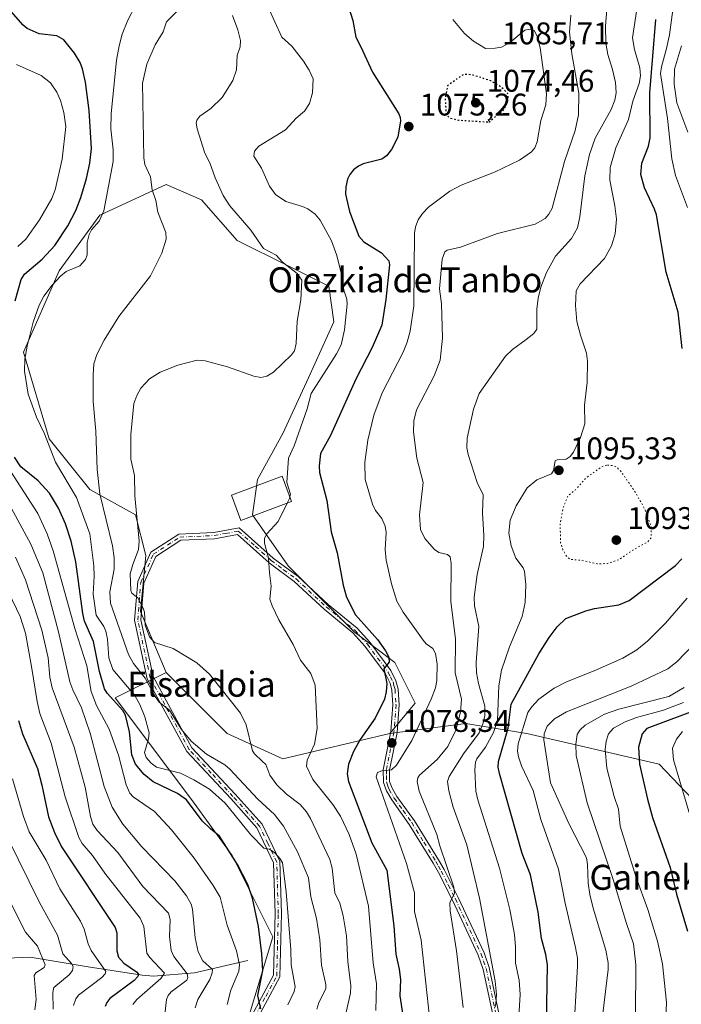
# Model space of a CAD drawing. Units: metres. Extents: x 658137 to 661592, y 4751073 to 4753465.
# Drawn here: x 659297 to 659509, y 4752326 to 4752641 of the extents above; entities that cross this region are included whole.
import ezdxf
from ezdxf.enums import TextEntityAlignment as Align

# ---------------------------------------------------------------- set-up
doc = ezdxf.new("R2010")
doc.units = ezdxf.units.M
doc.header["$MEASUREMENT"] = 0
doc.linetypes.add('DGN Style 4', pattern=[2.638475, 1.318413, -0.659207, 0.001648, -0.659207])
doc.linetypes.add('DGN Style 5', pattern=[1.153612, 0.494405, -0.659207])
for name, color, linetype, lineweight in [('Arbolado forestal CxS', 92, 'Continuous', 0), ('Camino Cxs', 7, 'Continuous', 0), ('Camino eje', 30, 'DGN Style 4', 13), ('Corriente natural lineal', 142, 'Continuous', 13), ('Curva de nivel maestra', 30, 'Continuous', 30), ('Curva de nivel maestra depresión', 30, 'DGN Style 5', 30), ('Curva de nivel normal', 30, 'Continuous', 0), ('Curva de nivel normal depresión', 30, 'DGN Style 5', 0), ('Edificación Cxs', 1, 'Continuous', 13), ('Punto de cota en terreno', 7, 'Continuous', 0), ('Rótulo de punto de cota en terreno', 7, 'Continuous', 0), ('Suelo desnudo CxS', 253, 'Continuous', 0), ('Texto cartográfico', 7, 'Continuous', 0)]:
    doc.layers.add(name, color=color, linetype=linetype, lineweight=lineweight)
doc.styles.add('Style-Arial', font='txt')

# ---------------------------------------------------------------- blocks, each defined once
blk = doc.blocks.new('*U13')
at = {"layer": 'Arbolado forestal CxS', "color": 92, "linetype": 'Continuous', "lineweight": 0}
blk.add_polyline3d([(659535.9409, 4752367.4061, 1137.7614), (659501.9153, 4752403.1597, 1127.1292), (659459.6062, 4752412.9239, 1104.0853), (659458.7927, 4752413.0595, 1103.287), (659440.0786, 4752416.1781, 1085.7877), (659415.6689, 4752412.9243, 1076.7495), (659423.8059, 4752422.6881, 1076.9562), (659417.2965, 4752435.7061, 1075.3544), (659404.2787, 4752445.4699, 1073.6266), (659383.1244, 4752466.6247, 1070.7461), (659371.7329, 4752482.8975, 1068.5311), (659373.3612, 4752494.2893, 1068.3972), (659381.4974, 4752508.9339, 1066.9878), (659389.6343, 4752526.8347, 1066.4443), (659397.7705, 4752544.7353, 1067.0195), (659396.1439, 4752556.1261, 1066.7707), (659383.1261, 4752562.6351, 1064.7269), (659366.8526, 4752570.7723, 1063.3227), (659355.4621, 4752583.7901, 1062.4706), (659344.0713, 4752588.6721, 1060.8601), (659322.9165, 4752578.9083, 1053.2738), (659309.8975, 4752561.0089, 1052.5895), (659298.5061, 4752534.9723, 1052.3209), (659306.6423, 4752507.3075, 1054.9878), (659319.6599, 4752491.0349, 1057.4132), (659334.3057, 4752482.8979, 1063.8668), (659337.5605, 4752469.8803, 1065.2789), (659335.9319, 4752451.9793, 1064.2124), (659344.0685, 4752432.4517, 1062.5226), (659327.7957, 4752424.3161, 1050.6355), (659352.2039, 4752391.7693, 1051.4805), (659365.2223, 4752373.8697, 1049.878), (659378.2403, 4752347.8327, 1051.361), (659368.4761, 4752315.2865, 1047.4748)], dxfattribs=at)
blk = doc.blocks.new('5PATER')
at = {"layer": 'Suelo desnudo CxS', "linetype": 'Continuous', "lineweight": 0}
h = blk.add_hatch(color=51, dxfattribs=at)
edge = h.paths.add_edge_path()
edge.add_ellipse((0, 0), major_axis=(-0.11, -0.111), ratio=0.999422, start_angle=0, end_angle=360)

msp = doc.modelspace()

# ---------------------------------------------------------------- linework, layer by layer
at = {"layer": 'Arbolado forestal CxS', "color": 92, "linetype": 'Continuous', "lineweight": 0}
msp.add_polyline3d([(659415.6689, 4752412.9243, 1076.7495), (659381.4955, 4752404.7877, 1066.7416), (659363.5957, 4752412.9249, 1063.6727), (659344.0685, 4752432.4517, 1062.5226), (659335.9319, 4752451.9793, 1064.2124), (659337.5605, 4752469.8803, 1065.2789), (659334.3057, 4752482.8979, 1063.8668), (659319.6599, 4752491.0349, 1057.4132), (659306.6423, 4752507.3075, 1054.9878), (659298.5061, 4752534.9723, 1052.3209), (659309.8975, 4752561.0089, 1052.5895), (659322.9165, 4752578.9083, 1053.2738), (659344.0713, 4752588.6721, 1060.8601), (659355.4621, 4752583.7901, 1062.4706), (659366.8526, 4752570.7723, 1063.3227), (659383.1261, 4752562.6351, 1064.7269), (659396.1439, 4752556.1261, 1066.7707), (659397.7705, 4752544.7353, 1067.0195), (659389.6343, 4752526.8347, 1066.4443), (659381.4974, 4752508.9339, 1066.9878), (659373.3612, 4752494.2893, 1068.3972), (659371.7329, 4752482.8975, 1068.5311), (659383.1244, 4752466.6247, 1070.7461), (659404.2787, 4752445.4699, 1073.6266), (659417.2965, 4752435.7061, 1075.3544), (659423.8059, 4752422.6881, 1076.9562)], close=True, dxfattribs=at)
for points in [[(659415.6689, 4752412.9243, 1076.7495), (659423.8059, 4752422.6881, 1076.9562), (659417.2965, 4752435.7061, 1075.3544), (659404.2787, 4752445.4699, 1073.6266), (659383.1244, 4752466.6247, 1070.7461), (659371.7329, 4752482.8975, 1068.5311), (659373.3612, 4752494.2893, 1068.3972), (659381.4974, 4752508.9339, 1066.9878), (659389.6343, 4752526.8347, 1066.4443), (659397.7705, 4752544.7353, 1067.0195), (659396.1439, 4752556.1261, 1066.7707), (659383.1261, 4752562.6351, 1064.7269), (659366.8526, 4752570.7723, 1063.3227), (659355.4621, 4752583.7901, 1062.4706), (659344.0713, 4752588.6721, 1060.8601), (659322.9165, 4752578.9083, 1053.2738), (659309.8975, 4752561.0089, 1052.5895), (659298.5061, 4752534.9723, 1052.3209), (659306.6423, 4752507.3075, 1054.9878), (659319.6599, 4752491.0349, 1057.4132), (659334.3057, 4752482.8979, 1063.8668), (659337.5605, 4752469.8803, 1065.2789), (659335.9319, 4752451.9793, 1064.2124), (659344.0685, 4752432.4517, 1062.5226)], [(659415.6689, 4752412.9243, 1076.7495), (659423.8059, 4752422.6881, 1076.9562), (659417.2965, 4752435.7061, 1075.3544), (659404.2787, 4752445.4699, 1073.6266), (659383.1244, 4752466.6247, 1070.7461), (659371.7329, 4752482.8975, 1068.5311), (659373.3612, 4752494.2893, 1068.3972), (659381.4974, 4752508.9339, 1066.9878), (659389.6343, 4752526.8347, 1066.4443), (659397.7705, 4752544.7353, 1067.0195), (659396.1439, 4752556.1261, 1066.7707), (659383.1261, 4752562.6351, 1064.7269), (659366.8526, 4752570.7723, 1063.3227), (659355.4621, 4752583.7901, 1062.4706), (659344.0713, 4752588.6721, 1060.8601), (659322.9165, 4752578.9083, 1053.2738), (659309.8975, 4752561.0089, 1052.5895), (659298.5061, 4752534.9723, 1052.3209), (659306.6423, 4752507.3075, 1054.9878), (659319.6599, 4752491.0349, 1057.4132), (659334.3057, 4752482.8979, 1063.8668), (659337.5605, 4752469.8803, 1065.2789), (659335.9319, 4752451.9793, 1064.2124), (659344.0685, 4752432.4517, 1062.5226)], [(659344.0685, 4752432.4517, 1062.5226), (659327.7957, 4752424.3161, 1050.6355), (659352.2039, 4752391.7693, 1051.4805), (659365.2223, 4752373.8697, 1049.878), (659378.2403, 4752347.8327, 1051.361), (659368.4761, 4752315.2865, 1047.4748), (659345.7231, 4752307.3429, 1035.7851), (659334.3725, 4752271.6717, 1037.0726), (659292.0879, 4752256.0937, 1030.9189), (659252.029, 4752251.6431, 1027.7959), (659240.9009, 4752229.3881, 1032.9155), (659298.7633, 4752196.0053, 1063.4035), (659298.7627, 4752164.8483, 1077.5233), (659276.5071, 4752124.7897, 1084.692), (659240.8985, 4752084.7309, 1087.7431), (659203.0645, 4752051.3489, 1082.4977), (659176.3582, 4752015.7413, 1073.3135), (659165.2297, 4751966.7805, 1072.9902), (659165.2293, 4751946.7511, 1075.2691), (659169.7367, 4751918.0131, 1077.5817)], [(659344.0685, 4752432.4517, 1062.5226), (659327.7957, 4752424.3161, 1050.6355), (659352.2039, 4752391.7693, 1051.4805), (659365.2223, 4752373.8697, 1049.878), (659378.2403, 4752347.8327, 1051.361), (659368.4761, 4752315.2865, 1047.4748), (659345.7231, 4752307.3429, 1035.7851), (659334.3725, 4752271.6717, 1037.0726), (659292.0879, 4752256.0937, 1030.9189), (659252.029, 4752251.6431, 1027.7959), (659240.9009, 4752229.3881, 1032.9155), (659298.7633, 4752196.0053, 1063.4035), (659298.7627, 4752164.8483, 1077.5233), (659276.5071, 4752124.7897, 1084.692), (659240.8985, 4752084.7309, 1087.7431), (659203.0645, 4752051.3489, 1082.4977), (659176.3582, 4752015.7413, 1073.3135), (659165.2297, 4751966.7805, 1072.9902), (659165.2293, 4751946.7511, 1075.2691), (659169.7367, 4751918.0131, 1077.5817)], [(659368.4761, 4752315.2865, 1047.4748), (659378.2403, 4752347.8327, 1051.361), (659365.2223, 4752373.8697, 1049.878), (659352.2039, 4752391.7693, 1051.4805), (659327.7957, 4752424.3161, 1050.6355), (659344.0685, 4752432.4517, 1062.5226), (659363.5957, 4752412.9249, 1063.6727), (659381.4955, 4752404.7877, 1066.7416), (659415.6689, 4752412.9243, 1076.7495), (659440.0786, 4752416.1781, 1085.7877), (659458.7927, 4752413.0595, 1103.287), (659459.6062, 4752412.9239, 1104.0853), (659501.9153, 4752403.1597, 1127.1292), (659535.9409, 4752367.4061, 1137.7614), (659550.7055, 4752337.6391, 1140.3742), (659521.7799, 4752287.4565, 1131.0066)], [(659344.0685, 4752432.4517, 1062.5226), (659363.5957, 4752412.9249, 1063.6727), (659381.4955, 4752404.7877, 1066.7416), (659415.6689, 4752412.9243, 1076.7495)], [(659344.0685, 4752432.4517, 1062.5226), (659363.5957, 4752412.9249, 1063.6727), (659381.4955, 4752404.7877, 1066.7416), (659415.6689, 4752412.9243, 1076.7495)], [(659550.7055, 4752337.6391, 1140.3742), (659535.9409, 4752367.4061, 1137.7614), (659501.9153, 4752403.1597, 1127.1292), (659459.6062, 4752412.9239, 1104.0853), (659458.7927, 4752413.0595, 1103.287), (659440.0786, 4752416.1781, 1085.7877), (659415.6689, 4752412.9243, 1076.7495)], [(659550.7055, 4752337.6391, 1140.3742), (659535.9409, 4752367.4061, 1137.7614), (659501.9153, 4752403.1597, 1127.1292), (659459.6062, 4752412.9239, 1104.0853), (659458.7927, 4752413.0595, 1103.287), (659440.0786, 4752416.1781, 1085.7877), (659415.6689, 4752412.9243, 1076.7495)]]:
    msp.add_polyline3d(points, dxfattribs=at)
at = {"layer": 'Camino Cxs', "color": 7, "linetype": 'Continuous', "lineweight": 0}
for points in [[(659371.5601, 4752322.6601, 1065.707), (659378.5201, 4752335.5701, 1060.7651), (659379.0101, 4752355.3101, 1063.3967), (659378.5201, 4752371.5701, 1066.3839), (659373.1701, 4752382.7501, 1069.848), (659364.7701, 4752392.1401, 1070.0144), (659350.6901, 4752407.2201, 1072.7793), (659338.0601, 4752430.4601, 1073.6004), (659334.0001, 4752449.2401, 1079.5652), (659335.0301, 4752461.5601, 1079.871), (659339.2201, 4752470.9901, 1080.0757), (659348.1901, 4752476.8001, 1084.9943), (659359.3901, 4752477.3101, 1085.5065), (659367.5201, 4752478.8201, 1084.4265), (659378.3701, 4752469.1001, 1080.9703), (659386.3501, 4752463.1801, 1079.474), (659396.0201, 4752454.2201, 1082.1539), (659405.2601, 4752446.6801, 1093.1157), (659409.3201, 4752442.1801, 1094.2821), (659415.9901, 4752433.1101, 1093.0216), (659417.6701, 4752429.8001, 1087.4731), (659418.3701, 4752427.1901, 1081.3916), (659418.6901, 4752422.1001, 1080.2114), (659418.0201, 4752413.2801, 1087.4053), (659415.6001, 4752401.1601, 1091.8674), (659415.6501, 4752397.6301, 1091.8111), (659416.4201, 4752395.4301, 1091.7439), (659417.9901, 4752392.8201, 1091.628), (659423.5701, 4752384.9601, 1097.3095), (659431.3001, 4752372.5001, 1095.9295), (659433.0601, 4752369.3701, 1092.1657), (659437.5901, 4752360.4301, 1093.1277), (659445.8701, 4752342.7301, 1096.3133), (659447.5201, 4752337.9901, 1094.7163), (659451.9101, 4752317.3801, 1108.6506)], [(659371.5601, 4752322.6601, 1065.707), (659378.5201, 4752335.5701, 1060.7651), (659379.0101, 4752355.3101, 1063.3967), (659378.5201, 4752371.5701, 1066.3839), (659373.1701, 4752382.7501, 1069.848), (659364.7701, 4752392.1401, 1070.0144), (659350.6901, 4752407.2201, 1072.7793), (659338.0601, 4752430.4601, 1073.6004), (659334.0001, 4752449.2401, 1079.5652), (659335.0301, 4752461.5601, 1079.871), (659339.2201, 4752470.9901, 1080.0757), (659348.1901, 4752476.8001, 1084.9943), (659359.3901, 4752477.3101, 1085.5065), (659367.5201, 4752478.8201, 1084.4265), (659378.3701, 4752469.1001, 1080.9703), (659386.3501, 4752463.1801, 1079.474), (659396.0201, 4752454.2201, 1082.1539), (659405.2601, 4752446.6801, 1093.1157), (659409.3201, 4752442.1801, 1094.2821), (659415.9901, 4752433.1101, 1093.0216), (659417.6701, 4752429.8001, 1087.4731), (659418.3701, 4752427.1901, 1081.3916), (659418.6901, 4752422.1001, 1080.2114), (659418.0201, 4752413.2801, 1087.4053), (659415.6001, 4752401.1601, 1091.8674), (659415.6501, 4752397.6301, 1091.8111), (659416.4201, 4752395.4301, 1091.7439), (659417.9901, 4752392.8201, 1091.628), (659423.5701, 4752384.9601, 1097.3095), (659431.3001, 4752372.5001, 1095.9295), (659433.0601, 4752369.3701, 1092.1657), (659437.5901, 4752360.4301, 1093.1277), (659445.8701, 4752342.7301, 1096.3133), (659447.5201, 4752337.9901, 1094.7163), (659451.9101, 4752317.3801, 1108.6506)], [(659449.9501, 4752316.9701, 1106.2392), (659445.5901, 4752337.4501, 1094.9269), (659444.0101, 4752341.9701, 1096.2343), (659435.7901, 4752359.5501, 1094.5042), (659431.3001, 4752368.4301, 1092.1803), (659429.5801, 4752371.4801, 1095.7249), (659421.9201, 4752383.8601, 1098.0455), (659416.3101, 4752391.7201, 1092.3265), (659414.6001, 4752394.5701, 1092.3082), (659413.6501, 4752397.2701, 1092.0298), (659413.6001, 4752401.3401, 1091.8915), (659416.0401, 4752413.5601, 1086.0582), (659416.6901, 4752422.1201, 1079.6696), (659416.3901, 4752426.8701, 1082.9035), (659415.7901, 4752429.0801, 1086.7585), (659414.2901, 4752432.0501, 1089.7536), (659407.7601, 4752440.9201, 1092.3871), (659403.8801, 4752445.2201, 1091.2399), (659394.7001, 4752452.7201, 1081.0959), (659385.0701, 4752461.6401, 1079.279), (659377.1101, 4752467.5401, 1080.9143), (659366.9201, 4752476.6801, 1085.4545), (659359.6301, 4752475.3101, 1086.2909), (659348.8301, 4752474.8201, 1085.3229), (659340.8001, 4752469.6301, 1080.0197), (659336.9901, 4752461.0601, 1081.8011), (659336.0201, 4752449.3801, 1080.5253), (659339.9601, 4752431.1601, 1075.0326), (659352.3301, 4752408.4001, 1074.8747), (659366.2501, 4752393.4801, 1069.9529), (659374.8501, 4752383.8701, 1071.3219), (659380.5001, 4752372.0501, 1067.5919), (659381.0101, 4752355.3101, 1062.8556), (659380.5001, 4752335.0501, 1065.002), (659373.4601, 4752321.9601, 1066.4524)], [(659449.9501, 4752316.9701, 1106.2392), (659445.5901, 4752337.4501, 1094.9269), (659444.0101, 4752341.9701, 1096.2343), (659435.7901, 4752359.5501, 1094.5042), (659431.3001, 4752368.4301, 1092.1803), (659429.5801, 4752371.4801, 1095.7249), (659421.9201, 4752383.8601, 1098.0455), (659416.3101, 4752391.7201, 1092.3265), (659414.6001, 4752394.5701, 1092.3082), (659413.6501, 4752397.2701, 1092.0298), (659413.6001, 4752401.3401, 1091.8915), (659416.0401, 4752413.5601, 1086.0582), (659416.6901, 4752422.1201, 1079.6696), (659416.3901, 4752426.8701, 1082.9035), (659415.7901, 4752429.0801, 1086.7585), (659414.2901, 4752432.0501, 1089.7536), (659407.7601, 4752440.9201, 1092.3871), (659403.8801, 4752445.2201, 1091.2399), (659394.7001, 4752452.7201, 1081.0959), (659385.0701, 4752461.6401, 1079.279), (659377.1101, 4752467.5401, 1080.9143), (659366.9201, 4752476.6801, 1085.4545), (659359.6301, 4752475.3101, 1086.2909), (659348.8301, 4752474.8201, 1085.3229), (659340.8001, 4752469.6301, 1080.0197), (659336.9901, 4752461.0601, 1081.8011), (659336.0201, 4752449.3801, 1080.5253), (659339.9601, 4752431.1601, 1075.0326), (659352.3301, 4752408.4001, 1074.8747), (659366.2501, 4752393.4801, 1069.9529), (659374.8501, 4752383.8701, 1071.3219), (659380.5001, 4752372.0501, 1067.5919), (659381.0101, 4752355.3101, 1062.8556), (659380.5001, 4752335.0501, 1065.002), (659373.4601, 4752321.9601, 1066.4524)]]:
    msp.add_polyline3d(points, dxfattribs=at)
at = {"layer": 'Camino eje', "color": 30, "linetype": 'DGN Style 4', "lineweight": 13}
msp.add_polyline3d([(659372.5101, 4752322.3101, 1065.5154), (659375.9901, 4752328.7651, 1066.1375), (659379.5101, 4752335.3101, 1062.9004), (659379.7651, 4752345.4401, 1059.6334), (659380.0101, 4752355.3101, 1063.1261), (659379.7651, 4752363.4401, 1069.7272), (659379.5101, 4752371.8101, 1066.9716), (659376.6851, 4752377.7201, 1068.2921), (659374.0101, 4752383.3101, 1070.6143), (659365.5101, 4752392.8101, 1069.7604), (659358.5501, 4752400.2701, 1074.8403), (659351.5101, 4752407.8101, 1073.8191), (659339.0101, 4752430.8101, 1074.2936), (659335.0101, 4752449.3101, 1080.0418), (659335.4951, 4752455.1501, 1081.3836), (659336.0101, 4752461.3101, 1080.8056), (659340.0101, 4752470.3101, 1079.9869), (659344.4951, 4752473.2151, 1082.8043), (659348.5101, 4752475.8101, 1085.1215), (659359.5101, 4752476.3101, 1085.9116), (659363.1551, 4752476.9951, 1086.5987), (659367.2201, 4752477.7501, 1085.2043), (659372.6451, 4752472.8901, 1083.9933), (659377.7401, 4752468.3201, 1080.7082), (659381.7201, 4752465.3701, 1078.7514), (659385.7101, 4752462.4101, 1078.7228), (659395.3601, 4752453.4701, 1081.4245), (659399.9501, 4752449.7201, 1085.2452), (659404.5701, 4752445.9501, 1092.0396), (659408.5401, 4752441.5501, 1093.2504), (659411.8051, 4752437.1151, 1090.4975), (659415.1401, 4752432.5801, 1091.2925), (659415.8901, 4752431.0951, 1089.9628), (659416.7301, 4752429.4401, 1086.8836), (659417.0301, 4752428.3351, 1084.1934), (659417.3801, 4752427.0301, 1081.3978), (659417.6901, 4752422.1101, 1078.7676), (659417.0301, 4752413.4201, 1086.2776), (659414.6001, 4752401.2501, 1091.8812), (659414.6251, 4752399.4851, 1091.8886), (659414.6501, 4752397.4501, 1091.9018), (659415.1251, 4752396.1001, 1091.9934), (659415.5101, 4752395.0001, 1091.9962), (659417.1501, 4752392.2701, 1091.562), (659419.9551, 4752388.3401, 1094.3372), (659422.7451, 4752384.4101, 1097.6393), (659426.6101, 4752378.1801, 1095.5061), (659430.4401, 4752371.9901, 1095.7115), (659431.3201, 4752370.4251, 1094.004), (659432.1801, 4752368.9001, 1091.6379), (659434.4451, 4752364.4301, 1093.7449), (659436.6901, 4752359.9901, 1093.61), (659444.9401, 4752342.3501, 1096.2293), (659445.7301, 4752340.0901, 1095.5671), (659446.5551, 4752337.7201, 1094.786), (659450.9301, 4752317.1751, 1107.3588)], dxfattribs=at)
at = {"layer": 'Corriente natural lineal', "color": 142, "linetype": 'Continuous', "lineweight": 13}
msp.add_polyline3d([(659370.3101, 4752340.2901, 1046.02), (659353.1401, 4752336.3701, 1036.6002), (659340.1001, 4752335.2101, 1029.3892), (659336.4201, 4752335.6001, 1027.0971), (659319.1601, 4752338.2101, 1017.6506), (659300.6001, 4752341.3601, 1007.4089), (659293, 4752341, 1003.7357), (659275.0479, 4752340.8843, 994.6126), (659264.1902, 4752337.3332, 987.5901), (659257, 4752337, 983.6218)], dxfattribs=at)
at = {"layer": 'Curva de nivel maestra', "color": 30, "linetype": 'Continuous', "lineweight": 30, "flags": 128}
for points, elevation in [([(659402.75, 4752644.9101), (659403.9, 4752641.2301), (659404.84, 4752635.8201), (659406.39, 4752632.8001), (659410.18, 4752624.7001), (659418.56, 4752611.2901), (659419.04, 4752610.1701), (659419.08, 4752609.1201), (659418.31, 4752603.8101), (659416.26, 4752599.8901), (659414.62, 4752597.8501), (659413.18, 4752596.7701), (659407.15, 4752595.2801), (659405.69, 4752594.6001), (659404.08, 4752593.3501), (659402.9, 4752591.9301), (659402.19, 4752590.4501), (659401.6, 4752587.9401), (659401.49, 4752585.6201), (659402.78, 4752580.0001), (659405.74, 4752572.1201), (659407.36, 4752570.3801), (659413, 4752566.7701), (659415.37, 4752564.3001), (659415.58, 4752563.0101), (659414.47, 4752551.8701), (659413.17, 4752543.6801), (659410.06, 4752536.5501), (659404.78, 4752526.4101), (659396.76, 4752508.3301), (659393.57, 4752502.6201), (659393.07, 4752498.6501), (659393.25, 4752496.5201), (659395.59, 4752487.5501), (659396.98, 4752477.5001), (659398.85, 4752470.7301), (659400.74, 4752460.4801), (659401.88, 4752456.6101), (659404.77, 4752450.9301), (659411.75, 4752443.0401), (659414.33, 4752439.4101), (659415.35, 4752437.3901), (659415.47, 4752435.7301), (659413.81, 4752433.6901), (659414.74, 4752428.9501), (659414.56, 4752426.2701), (659413.99, 4752423.9101), (659410.98, 4752417.9001), (659406.22, 4752411.0401), (659404.04, 4752407.2301), (659402.46, 4752403.1501), (659402.04, 4752400.0501), (659402.46, 4752397.6101), (659409.98, 4752377.9101), (659414.8, 4752369.1801), (659416.96, 4752351.4001), (659417.66, 4752342.3501), (659418.67, 4752337.4701), (659419.18, 4752334.2101), (659418.96, 4752328.9401), (659419.88, 4752322.6901)], 1075), ([(659295.84, 4752551.4201), (659297.74, 4752558.2401), (659298.77, 4752559.9601), (659304.47, 4752564.7601), (659308.44, 4752569.1801), (659312.68, 4752575.4401), (659315.24, 4752580.4001), (659316.86, 4752584.5301), (659318.67, 4752590.6001), (659319.72, 4752595.5701), (659320.18, 4752600.2401), (659319.48, 4752612.3701), (659318.3, 4752621.4901), (659317.38, 4752625.7501), (659316.6, 4752627.7601), (659314.77, 4752630.7801), (659311.35, 4752634.9901), (659309.13, 4752636.3201), (659303.43, 4752636.9501), (659299.68, 4752638.6401), (659298.37, 4752639.6501), (659294.52, 4752644.0501)], 1050), ([(659509.32, 4752536.1801), (659508.02, 4752547.8401), (659504.19, 4752560.6201), (659501.03, 4752578.9801), (659500.47, 4752580.7701), (659497.22, 4752587.6301), (659496.08, 4752591.9301), (659496.39, 4752595.4901), (659498.53, 4752600.9901), (659499.04, 4752603.5801), (659498.91, 4752618.0601), (659500.89, 4752641.5001)], 1100), ([(659374.47, 4752324.8201), (659373.48, 4752329.1201), (659375.01, 4752337.1201), (659374.77, 4752342.4101), (659373.67, 4752351.1301), (659371.77, 4752360.2301), (659370.23, 4752364.6301), (659366.91, 4752371.0301), (659361.2, 4752380.1201), (659358.3, 4752382.4201), (659355.69, 4752385.0201), (659350.59, 4752391.7001), (659347.73, 4752393.7301), (659339.96, 4752397.4901), (659337.06, 4752399.8201), (659334.29, 4752403.0901), (659333.1, 4752406.1601), (659332.4, 4752413.5101), (659331.09, 4752418.8001), (659330.24, 4752420.3401), (659325.21, 4752425.8501), (659324.33, 4752427.2601), (659322.81, 4752432.8401), (659320.87, 4752442.4301), (659317.99, 4752448.9001), (659317.45, 4752451.4101), (659315.18, 4752467.9401), (659313.67, 4752474.5201), (659311.87, 4752480.0401), (659309.67, 4752485.0601), (659306.8, 4752489.8301), (659303.16, 4752493.8101), (659297.62, 4752498.3601), (659295.57, 4752501.4601)], 1050), ([(659465.89, 4752320.0101), (659466.2, 4752338.8501), (659465.68, 4752342.1501), (659464.25, 4752347.3001), (659463.2, 4752355.7101), (659460.77, 4752367.7501), (659458.09, 4752374.5401), (659450.83, 4752400.1201), (659450.44, 4752402.1901), (659450.54, 4752403.9901), (659453.55, 4752414.7001), (659454.6, 4752422.3601), (659463.44, 4752438.4901), (659466.71, 4752443.6901), (659469.29, 4752447.1101), (659472.1, 4752449.7301), (659478.4, 4752452.2001), (659481.18, 4752452.9301), (659489.01, 4752454.1201), (659492.31, 4752455.5401), (659507.15, 4752466.7601), (659509.23, 4752468.8101)], 1100), ([(659515.34, 4752421.0901), (659497.95, 4752414.5701), (659496.44, 4752412.8001), (659495.34, 4752408.5901), (659495.66, 4752403.1701), (659498.16, 4752391.9101), (659499.82, 4752386.1001), (659505.44, 4752370.0001), (659507.46, 4752361.4801), (659510.95, 4752349.7201)], 1125), ([(659296.85, 4752417.1101), (659298.14, 4752412.8701), (659302.92, 4752401.7601), (659304.37, 4752396.3801), (659306.42, 4752386.3101), (659308.38, 4752381.2101), (659310.65, 4752376.6501), (659327.85, 4752350.8401), (659328.33, 4752349.1301), (659328.35, 4752343.3201), (659328.9, 4752341.3301), (659330.62, 4752339.4101), (659334.65, 4752336.6801), (659335.28, 4752335.9501), (659335.06, 4752335.1601), (659333.84, 4752333.8601), (659326.11, 4752328.1301), (659325.08, 4752326.8501), (659324.56, 4752325.5301)], 1025)]:
    msp.add_lwpolyline(points, dxfattribs=dict(at, elevation=elevation))
at = {"layer": 'Curva de nivel maestra depresión', "color": 30, "linetype": 'DGN Style 5', "lineweight": 30, "elevation": 1075, "flags": 128}
msp.add_lwpolyline([(659447.4, 4752608.6901), (659451.87, 4752612.2801), (659452.67, 4752613.5601), (659453.74, 4752616.4901), (659453.42, 4752617.9801), (659451.07, 4752620.0801), (659448.01, 4752621.9001), (659442.4, 4752623.6801), (659440.37, 4752623.9401), (659438.98, 4752623.7401), (659434.17, 4752620.3001), (659433.44, 4752616.0201), (659433.71, 4752611.0801), (659434.9, 4752610.0401), (659437.66, 4752609.3101), (659447.4, 4752608.6901)], dxfattribs=at)
at = {"layer": 'Curva de nivel normal', "color": 30, "linetype": 'Continuous', "lineweight": 0, "flags": 128}
for points, elevation in [([(659507.34, 4752652.75), (659505.19, 4752636.6), (659504.3, 4752632.19), (659502.64, 4752626.36), (659502.39, 4752624.22), (659504.57, 4752609.8), (659506, 4752596.9), (659507.1, 4752591.56), (659510.99, 4752581.32)], 1105), ([(659383.06, 4752326.1), (659385.09, 4752330.31), (659385.45, 4752331.82), (659384.16, 4752338.86), (659384.02, 4752343.83), (659382.48, 4752362.3), (659381.32, 4752371.56), (659380.64, 4752372.85), (659378.86, 4752374.78), (659377.21, 4752375.87), (659375.36, 4752376.26), (659371.17, 4752380.54), (659363.01, 4752390.61), (659357.95, 4752395.09), (659353, 4752398.14), (659348.68, 4752400.23), (659341.07, 4752402.2), (659339.29, 4752403.5), (659337.68, 4752405.22), (659337.17, 4752406.91), (659338.46, 4752411.26), (659338.63, 4752413.18), (659337.25, 4752418.33), (659335.66, 4752422.21), (659334.04, 4752425.12), (659327.06, 4752433.46), (659325.78, 4752437.17), (659325.32, 4752443.12), (659324.8, 4752445.67), (659324.15, 4752447.2), (659321.7, 4752450.82), (659320.73, 4752457.53), (659321.09, 4752463.33), (659320.97, 4752466.62), (659319.66, 4752476.89), (659315.41, 4752488.53), (659308.75, 4752499.76), (659305.21, 4752508.85), (659302.65, 4752514.16), (659300, 4752521.59), (659298.78, 4752528.91), (659298.91, 4752532.83), (659299.66, 4752536.97), (659301.59, 4752544.63), (659303.49, 4752550.08), (659305.01, 4752552.93), (659307.64, 4752556.5), (659310.31, 4752559.4), (659312.11, 4752560.8), (659316.47, 4752562.71), (659318.34, 4752564.66), (659318.81, 4752566.2), (659318.86, 4752570.08), (659319.51, 4752572.73), (659320.23, 4752574.14), (659322.72, 4752576.98), (659324.18, 4752580.24), (659327.19, 4752596.1), (659327.16, 4752599.81), (659326.38, 4752606.48), (659326.53, 4752611.35), (659328.22, 4752628.47), (659329.04, 4752633.13), (659330.09, 4752636.84), (659331.81, 4752641.3), (659334.3, 4752646.03)], 1055), ([(659347.73, 4752644.27), (659344.22, 4752640.75), (659343.18, 4752637.59), (659340.55, 4752633.4), (659337.95, 4752627.25), (659336.52, 4752621.14), (659336.99, 4752597.24), (659337.34, 4752595.06), (659339.14, 4752591.16), (659339.63, 4752586.99), (659340.83, 4752583.55), (659341.5, 4752579.82), (659344.06, 4752573.38), (659344.13, 4752571.24), (659342.69, 4752566.76), (659339.15, 4752559.49), (659328.99, 4752546.46), (659324.24, 4752538.85), (659321.93, 4752534.29), (659321, 4752531.28), (659320.73, 4752527.71), (659320.8, 4752519.22), (659321.66, 4752509.69), (659321.99, 4752497.47), (659322.84, 4752489.71), (659326.96, 4752473.01), (659327.53, 4752469.2), (659327.44, 4752465.59), (659326.11, 4752458.34), (659326.27, 4752454.71), (659332.02, 4752438.22), (659333.69, 4752435.4), (659337.4, 4752430.67), (659340.57, 4752424.8), (659341.85, 4752422.99), (659345.19, 4752420.46), (659349.02, 4752414.19), (659352.13, 4752410.48), (659357.02, 4752406.36), (659362.9, 4752402.87), (659364.52, 4752401.57), (659373.41, 4752391.94), (659378.8, 4752387.02), (659381.65, 4752383.31), (659386.12, 4752375.1), (659389.65, 4752366.78), (659390.41, 4752360.63), (659392.2, 4752353.75), (659393.28, 4752346.85), (659393.81, 4752338.81), (659395.22, 4752332.61), (659395.2, 4752331.25), (659392.98, 4752326.85), (659392.32, 4752324.69)], 1060), ([(659383.7392, 4752488.6599), (659383.91, 4752489.56), (659382.71, 4752493.31), (659383.26, 4752501.05), (659385.08, 4752505.01), (659389.27, 4752516.92), (659390.57, 4752521.81), (659398.64, 4752534.45), (659400.16, 4752537.35), (659401.25, 4752542.16), (659402.05, 4752550.41), (659401.98, 4752551.96), (659400.98, 4752554.87), (659400.29, 4752559.88), (659398.77, 4752566), (659397.02, 4752570.62), (659393.42, 4752577.29), (659391.81, 4752579.19), (659389.47, 4752580.89), (659387.78, 4752581.66), (659382.41, 4752583.22), (659379.13, 4752585.48), (659377.17, 4752588.13), (659374.59, 4752593.9), (659372.13, 4752597.76), (659372.39, 4752599.35), (659373.77, 4752600.96), (659382.36, 4752606.24), (659385.71, 4752609.91), (659388.42, 4752612.19), (659389.98, 4752614.59), (659390.99, 4752618.09), (659391.21, 4752622.54), (659389.94, 4752625.34), (659388.07, 4752628.13), (659384.32, 4752632.93), (659381.12, 4752635.81), (659376.69, 4752645.7)], 1070), ([(659449.31, 4752325.28), (659449.66, 4752326.4), (659449.81, 4752329.36), (659449.47, 4752333.65), (659444.39, 4752360.19), (659440.41, 4752377.31), (659435.96, 4752389.35), (659434.59, 4752394.57), (659434.17, 4752397.59), (659434.67, 4752399.13), (659439.34, 4752406.46), (659444.26, 4752413.13), (659445.63, 4752416.23), (659446.12, 4752418.76), (659446.08, 4752421.73), (659444.13, 4752428.96), (659443.48, 4752432.37), (659443.31, 4752435.67), (659444.18, 4752447.16), (659442.84, 4752453.85), (659442.74, 4752456.56), (659443.63, 4752463.88), (659445.69, 4752472.79), (659445.79, 4752476.37), (659445.34, 4752483.6), (659445.55, 4752489.35), (659443.7, 4752493.33), (659440.8, 4752502.22), (659440.31, 4752504.38), (659440.48, 4752507.47), (659442.48, 4752516.81), (659444.26, 4752521.79), (659452.72, 4752533.76), (659454.99, 4752535.89), (659459.4, 4752539.1), (659461.78, 4752541.03), (659462.8, 4752542.42), (659462.79, 4752548.8), (659463.16, 4752552.31), (659464.07, 4752555.87), (659465.89, 4752560.52), (659468.7, 4752565.7), (659473.82, 4752571.46), (659475.79, 4752574.83), (659476.55, 4752578.36), (659478.1, 4752591.48), (659479.59, 4752598.27), (659481.49, 4752603.51), (659486.61, 4752612.74), (659487.76, 4752615.74), (659488.16, 4752618.06), (659487.9, 4752621.36), (659487.01, 4752625.49), (659485.48, 4752630.3), (659484.86, 4752633.93), (659484.73, 4752639.42), (659485.19, 4752644.77)], 1090), ([(659456.71, 4752316.97), (659457.43, 4752329.38), (659457.12, 4752333.94), (659455.89, 4752339.47), (659455.95, 4752344.64), (659455.62, 4752348.56), (659454.08, 4752356.58), (659450.82, 4752369.8), (659443.87, 4752391.74), (659443.29, 4752394.46), (659442.87, 4752401.35), (659443.11, 4752403.76), (659443.56, 4752404.86), (659446.37, 4752408.52), (659448.86, 4752413.31), (659450.13, 4752417.23), (659450.56, 4752428.23), (659451.5, 4752433.2), (659454.03, 4752440.74), (659458.03, 4752450.4), (659459.06, 4752454.93), (659459.26, 4752460.67), (659458.86, 4752464.8), (659458.37, 4752466.02), (659456.05, 4752469.03), (659454.53, 4752472.99), (659453.8, 4752477.05), (659454.23, 4752481.22), (659456.13, 4752485.87), (659459.72, 4752491.54), (659462.74, 4752494.13), (659467.45, 4752496.05), (659468.1, 4752497.16), (659468.6, 4752500.18), (659469.26, 4752500.51), (659472.2, 4752500.74), (659473.44, 4752501.67), (659474.48, 4752503.05), (659476.76, 4752507.72), (659478.1, 4752512.08), (659477.97, 4752518.1), (659478.86, 4752525.32), (659479.02, 4752532.19), (659478.63, 4752534.71), (659476.69, 4752540.44), (659475.58, 4752544.84), (659475.09, 4752549.93), (659475.35, 4752554.68), (659476.61, 4752556.87), (659484.44, 4752564.96), (659486.62, 4752569.04), (659487.79, 4752572.88), (659488.22, 4752577.56), (659487.72, 4752581.86), (659486.11, 4752590.13), (659486.22, 4752594.09), (659488.1, 4752600.47), (659492.09, 4752609.52), (659493.46, 4752615.34), (659495.54, 4752621), (659495.94, 4752623.48), (659495.7, 4752626.06), (659494, 4752631.95), (659493.39, 4752635.64), (659495.03, 4752646.24)], 1095), ([(659398.24, 4752308.23), (659403.15, 4752329.77), (659403.22, 4752332.21), (659402.23, 4752339.91), (659401.84, 4752348.17), (659400.82, 4752354.58), (659399.76, 4752358.63), (659398.14, 4752361.99), (659397.21, 4752369.83), (659396.48, 4752372.64), (659390.35, 4752385.78), (659389.09, 4752387.84), (659387.03, 4752390.19), (659382.63, 4752393.49), (659379.59, 4752396.49), (659377.3, 4752399.63), (659375.98, 4752402.98), (659374.89, 4752404.1), (659372.36, 4752406.42), (659371.8, 4752407.35), (659369.75, 4752415.68), (659367.96, 4752419.43), (659357.99, 4752431.95), (659353.89, 4752435.62), (659346.37, 4752440.12), (659340.44, 4752442.1), (659338.77, 4752443.93), (659337.42, 4752447.66), (659337.15, 4752451.81), (659336.78, 4752453.08), (659335.01, 4752456.37), (659333.16, 4752457.9), (659332.83, 4752458.69), (659332.64, 4752464.04), (659333.5, 4752467.02), (659335.23, 4752471.85), (659335.5, 4752474.47), (659334.14, 4752489.03), (659334.01, 4752495.56), (659332.84, 4752500.76), (659332.84, 4752508.66), (659333.79, 4752518.56), (659334.71, 4752521.15), (659336.04, 4752523.48), (659338.8, 4752526.51), (659342.18, 4752528.65), (659347.81, 4752530.87), (659354.06, 4752532.5), (659356.6, 4752532.28), (659363.8, 4752530.33), (659372.22, 4752527.29), (659374.45, 4752526.88), (659376.34, 4752527.35), (659378.52, 4752528.62), (659384.28, 4752534.15), (659385.18, 4752535.45), (659385.74, 4752537.77), (659386.05, 4752544.93), (659387.19, 4752551.78), (659387.53, 4752558.08), (659386.06, 4752560.22), (659381.37, 4752563.84), (659379.38, 4752566.03), (659375.29, 4752568.19), (659371.24, 4752574.04), (659364.51, 4752581.85), (659362.41, 4752585.18), (659359.85, 4752590.83), (659358.12, 4752595.66), (659356.46, 4752598.68), (659354.05, 4752606.51), (659353.76, 4752608.28), (659353.92, 4752609.24), (659354.89, 4752610.59), (659358.42, 4752612.99), (659362.06, 4752616.55), (659365.44, 4752621.98), (659366.67, 4752625.43), (659366.87, 4752630.02), (659367.79, 4752632.8), (659367.93, 4752634.84), (659367.11, 4752638.21), (659365.39, 4752642.77)], 1065), ([(659428.56, 4752321.13), (659425.71, 4752346.78), (659423.61, 4752355.97), (659423.6, 4752361.92), (659421.02, 4752371.37), (659411.37, 4752399.08), (659411.73, 4752400.43), (659413.14, 4752400.96), (659416.28, 4752401.27), (659417.81, 4752402.78), (659422.71, 4752410.7), (659428.95, 4752423.9), (659430.32, 4752427.52), (659430.78, 4752429.94), (659430.82, 4752435.1), (659430.29, 4752438.55), (659429.49, 4752440.14), (659427.38, 4752441.69), (659426.36, 4752442.86), (659419.94, 4752451.77), (659417.96, 4752455.35), (659416.24, 4752460.89), (659414.58, 4752468.47), (659414.23, 4752471.9), (659414.49, 4752477.34), (659414.18, 4752479.29), (659413.13, 4752481.79), (659411.16, 4752484.3), (659410.19, 4752486.33), (659407.87, 4752494.25), (659407.7, 4752499.7), (659408.67, 4752506.88), (659410.56, 4752514.81), (659413.28, 4752521.97), (659420, 4752535.01), (659421.28, 4752538.27), (659422.19, 4752541.72), (659423.43, 4752549.9), (659423.6, 4752573.11), (659423.93, 4752575.09), (659424.81, 4752577.33), (659426.18, 4752579.46), (659428.05, 4752581.43), (659434.97, 4752586.6), (659438.54, 4752588.44), (659449.21, 4752592.6), (659457.2, 4752596.48), (659461.08, 4752599.2), (659462.08, 4752600.38), (659462.87, 4752602.37), (659464.09, 4752609.2), (659465.69, 4752614.16), (659465.82, 4752617.7), (659463.8, 4752632.46), (659462.85, 4752636.21), (659461.95, 4752637.95), (659460.58, 4752638.41), (659458.93, 4752638.06), (659454.03, 4752634.01), (659451.43, 4752632.71), (659449.47, 4752632.3), (659446.33, 4752632.25), (659442.48, 4752634.53), (659439.66, 4752637.08), (659435.84, 4752641.52)], 1080), ([(659473.67, 4752642.9), (659473.19, 4752637.44), (659473.93, 4752630.56), (659476.22, 4752617.94), (659476.13, 4752611.03), (659475.04, 4752605.93), (659471.63, 4752596.07), (659467.72, 4752581.09), (659466.63, 4752579.2), (659465.42, 4752577.86), (659462.25, 4752575.99), (659450.18, 4752573.05), (659438.28, 4752568.6), (659434.09, 4752567.62), (659433.27, 4752567.14), (659432.48, 4752564.84), (659431.61, 4752555.28), (659432.29, 4752550.44), (659432.56, 4752539.55), (659431.78, 4752532.44), (659429.95, 4752527.49), (659424.27, 4752516.61), (659423.44, 4752513.09), (659423.27, 4752509.51), (659424.31, 4752501.07), (659426.42, 4752493.32), (659425.18, 4752482.99), (659425.48, 4752478.23), (659426.87, 4752475.34), (659430.04, 4752471.86), (659431.42, 4752470.87), (659434.19, 4752470.25), (659435, 4752469.54), (659435.39, 4752467.33), (659435.26, 4752455.08), (659436.68, 4752443.26), (659436.58, 4752432.34), (659438.66, 4752423.93), (659438.29, 4752419.73), (659436.8, 4752414), (659434.26, 4752408.77), (659430.91, 4752404.6), (659425.22, 4752399.62), (659424.68, 4752398.79), (659424.5, 4752397.6), (659425.09, 4752394.51), (659430.74, 4752380.58), (659431.69, 4752376.94), (659436.2, 4752363.79), (659436.39, 4752361.81), (659434.88, 4752358.76), (659435.03, 4752356.22), (659437, 4752343.39), (659439.15, 4752325.27)], 1085), ([(659511.07, 4752605.5), (659507.62, 4752614.79), (659506.69, 4752620.76), (659506.86, 4752625.58), (659509.02, 4752633.04)], 1110), ([(659296.67, 4752568.88), (659299.18, 4752571.21), (659303.63, 4752577.41), (659307.49, 4752584.23), (659308.61, 4752587.04), (659310.8, 4752596.8), (659311.97, 4752607.23), (659311.41, 4752611.71), (659310.35, 4752615.58), (659309.15, 4752618.26), (659307.15, 4752621.21), (659304.09, 4752623.57), (659296.17, 4752627.06)], 1045), ([(659363.67, 4752326.18), (659364.85, 4752330.77), (659367.35, 4752336.87), (659367.64, 4752338.86), (659366.59, 4752343.35), (659363.62, 4752351.57), (659361.39, 4752360.51), (659359.2, 4752364.34), (659353.08, 4752373.06), (659345.8, 4752382.09), (659340.37, 4752387.96), (659333.59, 4752392.72), (659332.5, 4752393.88), (659331.29, 4752396.54), (659328.88, 4752405.96), (659325.87, 4752414.3), (659321.82, 4752421.9), (659320.12, 4752426.39), (659318.68, 4752434.65), (659314.93, 4752446.55), (659307.95, 4752471.44), (659306.02, 4752476.9), (659303.02, 4752483.36), (659293.35, 4752498.47)], 1045), ([(659411.18, 4752324.27), (659411.44, 4752332.83), (659410.35, 4752339.55), (659408.92, 4752357.66), (659404.96, 4752374.36), (659402.69, 4752380.66), (659399.9, 4752386.47), (659397.51, 4752390.23), (659391.11, 4752398.21), (659389.09, 4752402.5), (659389.28, 4752404.36), (659391.58, 4752409.53), (659392.5, 4752414.57), (659391.77, 4752428.42), (659390.4, 4752432.16), (659387.15, 4752436.43), (659384.74, 4752441.45), (659380.16, 4752449.33), (659378.05, 4752453.82), (659377.3, 4752455.91), (659377.73, 4752460.14), (659377.21, 4752464.33), (659376.89, 4752469.06), (659375.57, 4752473.87), (659375.64, 4752475.48), (659376.49, 4752476.96), (659379.95, 4752480.82), (659382.9022, 4752486.7005)], 1070), ([(659382.9022, 4752486.7005), (659383.65, 4752488.19), (659383.7392, 4752488.6599)], 1070), ([(659294.55, 4752485.21), (659300.77, 4752473.51), (659304.63, 4752464.39), (659309.67, 4752445.49), (659313.33, 4752429.51), (659314.25, 4752426.96), (659317.05, 4752421.19), (659319.75, 4752413.02), (659324.23, 4752395.99), (659326.79, 4752389.36), (659330.23, 4752383.88), (659336.33, 4752376.62), (659346.9, 4752365.73), (659350.67, 4752360.95), (659352.08, 4752358.29), (659352.57, 4752356.67), (659353.44, 4752347.52), (659354.41, 4752343.04), (659355.83, 4752340.18), (659358.92, 4752337.41), (659358.86, 4752336.28), (659358.08, 4752334.23), (659354.31, 4752327.79), (659353.36, 4752325.11)], 1040), ([(659333.43, 4752326.16), (659334.74, 4752327.8), (659342.37, 4752334.5), (659343.62, 4752336.18), (659338.83, 4752341.34), (659337.96, 4752342.64), (659336.92, 4752351.21), (659335.81, 4752353.81), (659324.49, 4752368.28), (659320.53, 4752373.87), (659317.24, 4752377.7), (659316.15, 4752379.7), (659311.84, 4752392.62), (659307.31, 4752409.87), (659303.68, 4752419.39), (659302.79, 4752423.19), (659300.98, 4752434.42), (659299.12, 4752445.08), (659297.41, 4752450.35), (659287.54, 4752470.72)], 1030), ([(659342.41, 4752311.14), (659344.24, 4752327.81), (659344.72, 4752329.09), (659345.68, 4752330.25), (659350.69, 4752334.02), (659351.1, 4752334.85), (659350.88, 4752336.04), (659346.61, 4752341.54), (659345.76, 4752343.5), (659345.15, 4752347.94), (659345.45, 4752353.41), (659344.82, 4752355.41), (659336.62, 4752363.93), (659328.67, 4752374.8), (659322, 4752381.92), (659320.67, 4752383.93), (659319.87, 4752386.39), (659318.2, 4752395.76), (659314.65, 4752408.58), (659307.61, 4752427.54), (659306.92, 4752430.98), (659306.33, 4752437.13), (659304.33, 4752446.02), (659299.1, 4752462.14), (659295.89, 4752469.36)], 1035), ([(659510.86, 4752456.31), (659503.97, 4752448.28), (659498.3, 4752442.6), (659494.76, 4752439.77), (659490.3, 4752437.11), (659481.15, 4752432.96), (659472.21, 4752429.44), (659468.35, 4752427.46), (659463.44, 4752423.92), (659461.02, 4752421.35), (659459.92, 4752419.63), (659456.8, 4752409.65), (659456.59, 4752407.25), (659456.85, 4752405.49), (659457.84, 4752402.59), (659461.63, 4752394.69), (659464.09, 4752385.41), (659469.74, 4752369.51), (659471.84, 4752358.62), (659475.19, 4752344.48), (659475.77, 4752341.04), (659475.83, 4752338.46), (659474.37, 4752313.95)], 1105), ([(659483.86, 4752323.33), (659485.65, 4752337.42), (659485.65, 4752339.49), (659484.87, 4752343.58), (659480.83, 4752356.98), (659479.78, 4752361.4), (659479.19, 4752365.03), (659479.01, 4752371), (659478.62, 4752373.15), (659473.02, 4752384.12), (659467.19, 4752397.2), (659464.99, 4752410.89), (659465.11, 4752412.8), (659466.05, 4752415.31), (659468.38, 4752417.63), (659472.22, 4752419.91), (659492.98, 4752428.13), (659504.68, 4752433.68), (659507.62, 4752435.86), (659515.89, 4752444.54)], 1110), ([(659509.88, 4752427.68), (659504.98, 4752424.84), (659489.04, 4752420.77), (659484.41, 4752419.13), (659478.28, 4752415.62), (659476.51, 4752414.02), (659475.71, 4752412.66), (659475.2, 4752409.49), (659475.36, 4752405.94), (659478.87, 4752390.73), (659487.16, 4752366.25), (659491.43, 4752352.1), (659493.72, 4752345.58), (659494.45, 4752338.84), (659494.32, 4752322.58)], 1115), ([(659509.66, 4752422.89), (659503.27, 4752420.42), (659494.67, 4752418.09), (659491.03, 4752416.68), (659487.32, 4752414.68), (659485.72, 4752412.85), (659484.93, 4752410.47), (659484.63, 4752407.85), (659485.19, 4752401.83), (659487.5, 4752392.79), (659488.9, 4752388.69), (659489.4, 4752383.25), (659494.52, 4752366.86), (659498.29, 4752356.64), (659501.37, 4752346.43), (659502.97, 4752339.25), (659504.29, 4752326.86), (659503.61, 4752312.31)], 1120), ([(659509.35, 4752413.54), (659507.48, 4752411.15), (659506.21, 4752408.2), (659506.54, 4752404.55), (659512.6, 4752384.05)], 1130), ([(659294.92, 4752398.39), (659298.42, 4752386.42), (659300.25, 4752381.42), (659305.68, 4752372.36), (659310.1, 4752363.19), (659316.7, 4752352.92), (659317.87, 4752350.34), (659319.11, 4752345.56), (659320.1, 4752343.49), (659324.78, 4752336.72), (659324.61, 4752335.96), (659323.49, 4752334.79), (659316.03, 4752329.15), (659315.19, 4752327.99), (659314.49, 4752325.85)], 1020), ([(659293.37, 4752379.67), (659303.6, 4752358.87), (659309.36, 4752348.37), (659311.09, 4752342.36), (659313.82, 4752339.35), (659314.35, 4752338.33), (659314.14, 4752337.07), (659313.04, 4752335.66), (659308.15, 4752331.61), (659307.82, 4752330.08), (659308, 4752324.72)], 1015), ([(659302.07, 4752324.44), (659302.48, 4752327.76), (659301.82, 4752335.46), (659302.39, 4752336.33), (659305.06, 4752338.05), (659305.38, 4752338.85), (659302.96, 4752344.87), (659299.13, 4752349.4), (659294.49, 4752358.44)], 1010)]:
    msp.add_lwpolyline(points, dxfattribs=dict(at, elevation=elevation))
at = {"layer": 'Curva de nivel normal depresión', "color": 30, "linetype": 'DGN Style 5', "lineweight": 0, "elevation": 1095, "flags": 128}
msp.add_lwpolyline([(659485.15, 4752498.87), (659483.75, 4752498.44), (659478.68, 4752494.91), (659475.13, 4752491), (659472.78, 4752489.13), (659471.13, 4752485.06), (659470.23, 4752480.28), (659470.36, 4752473.99), (659471.12, 4752471.77), (659472.22, 4752469.74), (659473.39, 4752468.71), (659477.66, 4752468.27), (659481.98, 4752467.26), (659485.42, 4752467.34), (659489.16, 4752468.68), (659493.48, 4752471.64), (659498.27, 4752474.31), (659499.34, 4752475.6), (659499.42, 4752479.02), (659497.3, 4752484.86), (659493.85, 4752490.92), (659489.58, 4752496.98), (659488.37, 4752498.18), (659487.34, 4752498.67), (659485.15, 4752498.87)], dxfattribs=at)
at = {"layer": 'Edificación Cxs', "color": 1, "linetype": 'Continuous', "lineweight": 13}
msp.add_polyline3d([(659384.2801, 4752487.2201, 1080.7852), (659368.0501, 4752481.1001, 1082.9549), (659365.0101, 4752489.2401, 1077.8883), (659381.2301, 4752495.3401, 1083.4426), (659384.2801, 4752487.2201, 1080.7852)], dxfattribs=at)
msp.add_3dface([(659384.2801, 4752487.2201, 1083.4426), (659368.0501, 4752481.1001, 1083.4426), (659365.0101, 4752489.2401, 1083.4426), (659381.2301, 4752495.3401, 1083.4426)], dxfattribs=at)

# ---------------------------------------------------------------- block references
at = {"layer": 'Arbolado forestal CxS', "color": 92, "linetype": 'Continuous', "lineweight": 0}
msp.add_blockref('*U13', (0, 0), dxfattribs=at)
at = {"layer": 'Punto de cota en terreno', "color": 7, "linetype": 'Continuous', "lineweight": 0, "xscale": 10, "yscale": 10, "zscale": 10}
for p in [(659443.22, 4752614.87, 1074.46), (659421.77, 4752607.25, 1075.26), (659469.82, 4752497.2, 1095.33), (659488.22, 4752474.87, 1093.77), (659416.33, 4752409.92, 1078.34)]:
    msp.add_blockref('5PATER', p, dxfattribs=at)

# ---------------------------------------------------------------- texts
at = {"layer": 'Rótulo de punto de cota en terreno', "color": 7, "linetype": 'Continuous', "lineweight": 0, "style": 'Style-Arial'}
for s, p in [('1085,71', (659451.6297, 4752633.5671)), ('1074,46', (659446.7478, 4752618.3978)), ('1075,26', (659425.2978, 4752610.7778)), ('1095,33', (659473.3478, 4752500.7278)), ('1093,77', (659491.7478, 4752478.3978)), ('1078,34', (659419.8578, 4752413.4478))]:
    msp.add_text(s, height=7, dxfattribs=at).set_placement(p)
at = {"layer": 'Texto cartográfico', "color": 7, "linetype": 'Continuous', "lineweight": 0, "style": 'Style-Arial'}
for s, p in [('Oiezkia de Tanbo', (659420.5734, 4752558.1601)), ('Elsardoia', (659355.4332, 4752428.7102)), ('Gaineko Xilo', (659511.3118, 4752366.9101))]:
    msp.add_text(s, height=8, dxfattribs=at).set_placement(p, align=Align.MIDDLE_CENTER)

doc.saveas('drawing.dxf')
